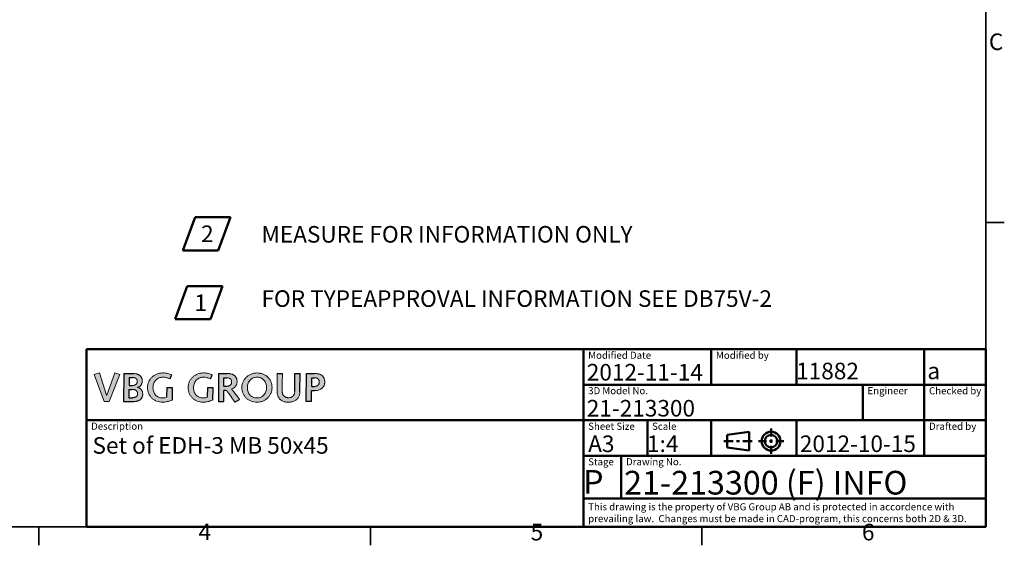
# Model space of a CAD drawing. Units: millimetres. Extents: x 24 to 1656, y 24 to 1168.
# Drawn here: x 824 to 1656, y 24 to 468 of the extents above; entities that cross this region are included whole.
import ezdxf
from ezdxf.enums import TextEntityAlignment as Align

# ---------------------------------------------------------------- set-up
doc = ezdxf.new("R2010")
doc.units = ezdxf.units.MM
doc.header["$LTSCALE"] = 4
for name, color, linetype, lineweight in [('Border_0', 7, 'Continuous', 35), ('Border_2', 7, 'Continuous', 35), ('Sketch Geometry(ISO)', 7, 'Continuous', 35), ('Symbols(ISO)', 7, 'Continuous', 18)]:
    doc.layers.add(name, color=color, linetype=linetype, lineweight=lineweight)
doc.layers.add('Hatch', color=179, linetype='Continuous', lineweight=18, true_color=0x1e1e47)
doc.layers.add('Lager 1', color=252, linetype='Continuous', lineweight=25, true_color=0x878787)
doc.styles.add('Border_1', font='arial.ttf')
doc.styles.get("Standard").update_dxf_attribs({"font": 'arial.ttf'})
doc.styles.add('STANDARD-1', font='arial.ttf')
doc.styles.add('Text Style20', font='arial.ttf')
doc.styles.add('VBG-RF-ISO', font='arial.ttf')

# ---------------------------------------------------------------- blocks, each defined once
blk = doc.blocks.new('Borders Default Border')
at = {"layer": 'Border_0'}
for p, q in [((410, 74.25), (413.9, 74.25)), ((210, 10), (210, 6.1)), ((280, 10), (280, 6.1)), ((350, 10), (350, 6.1))]:
    blk.add_line(p, q, dxfattribs=at)
at = {"layer": 'Border_0', "flags": 128}
blk.add_lwpolyline([(10, 10), (10, 287), (410, 287), (410, 10), (10, 10)], dxfattribs=at)
at = {"layer": 'Border_2', "char_height": 3.5, "attachment_point": 7, "style": 'Border_1'}
for s, insert in [('C', (410.64, 109.57)), ('4', (243.71, 6.1)), ('5', (313.85, 6.04)), ('6', (383.83, 6.04))]:
    blk.add_mtext(s, dxfattribs=dict(at, insert=insert))
blk = doc.blocks.new('Title Blocks Info VBG Group')
at = {"layer": 'Hatch', "true_color": 0x888888}
blk.add_hatch(color=252, dxfattribs=at).paths.add_polyline_path([(2.76, 32.55), (4.28, 27.88), (4.3, 27.88), (6, 32.55), (7.07, 32.2), (4.8, 26.49), (3.77, 26.49), (1.65, 32.2)])
h = blk.add_hatch(color=252, dxfattribs=at)
edge = h.paths.add_edge_path(flags=0)
edge.add_spline(control_points=[(9.73, 27.33), (9.78, 27.33), (9.86, 27.34), (9.98, 27.35), (10.1, 27.36), (10.2, 27.39), (10.3, 27.42), (10.39, 27.46), (10.47, 27.5), (10.54, 27.55), (10.61, 27.61), (10.66, 27.67), (10.71, 27.74), (10.75, 27.81), (10.78, 27.89), (10.81, 28.01), (10.82, 28.13), (10.81, 28.27), (10.8, 28.37), (10.78, 28.46), (10.75, 28.55), (10.7, 28.64), (10.65, 28.71), (10.59, 28.78), (10.52, 28.84), (10.44, 28.89), (10.35, 28.94), (10.26, 28.98), (10.15, 29.01), (10.03, 29.04), (9.9, 29.05), (9.77, 29.07), (9.67, 29.07), (9.62, 29.07)], knot_values=[-0.325189, -0.325189, -0.325189, -0.325189, -0.312241, -0.300061, -0.288603, -0.27781, -0.267622, -0.257969, -0.248774, -0.23995, -0.231405, -0.223041, -0.214755, -0.206448, -0.198022, -0.189387, -0.171198, -0.160272, -0.149951, -0.140141, -0.130731, -0.121591, -0.11258, -0.103548, -0.094343, -0.084821, -0.074847, -0.064305, -0.053092, -0.041122, -0.028322, -0.014632, 0, 0, 0, 0], degree=3, periodic=0)
edge.add_line((9.62, 29.07), (9.01, 29.07))
edge.add_line((9.01, 29.07), (8.99, 27.33))
edge.add_line((8.99, 27.33), (9.73, 27.33))
edge = h.paths.add_edge_path(flags=0)
edge.add_line((9.73, 31.59), (9.03, 31.59))
edge.add_line((9.03, 31.59), (9.02, 29.91))
edge.add_line((9.02, 29.91), (9.67, 29.91))
edge.add_spline(control_points=[(9.67, 29.91), (9.74, 29.91), (9.88, 29.91), (10.08, 29.95), (10.27, 30.01), (10.41, 30.09), (10.5, 30.17), (10.57, 30.23), (10.63, 30.3), (10.68, 30.38), (10.71, 30.46), (10.74, 30.56), (10.76, 30.66), (10.77, 30.76), (10.76, 30.86), (10.75, 30.96), (10.73, 31.04), (10.7, 31.12), (10.66, 31.2), (10.61, 31.27), (10.55, 31.33), (10.49, 31.38), (10.42, 31.43), (10.34, 31.47), (10.26, 31.51), (10.16, 31.54), (10.06, 31.56), (9.92, 31.58), (9.8, 31.59), (9.73, 31.59)], knot_values=[0, 0, 0, 0, 0.021256, 0.041783, 0.061434, 0.080221, 0.089372, 0.098428, 0.107474, 0.116614, 0.125972, 0.135687, 0.145907, 0.156783, 0.166623, 0.175943, 0.184835, 0.193398, 0.201742, 0.20998, 0.218223, 0.226581, 0.235153, 0.244028, 0.253283, 0.262982, 0.273179, 0.283917, 0.307133, 0.307133, 0.307133, 0.307133], degree=3, periodic=0)
edge = h.paths.add_edge_path()
edge.add_line((7.87, 26.49), (10.04, 26.49))
edge.add_spline(control_points=[(10.04, 26.49), (10.1, 26.5), (10.24, 26.5), (10.44, 26.52), (10.62, 26.56), (10.8, 26.6), (10.97, 26.67), (11.12, 26.74), (11.27, 26.83), (11.4, 26.93), (11.51, 27.04), (11.62, 27.16), (11.71, 27.29), (11.78, 27.44), (11.84, 27.59), (11.88, 27.76), (11.91, 27.93), (11.92, 28.13), (11.9, 28.37), (11.84, 28.61), (11.75, 28.84), (11.62, 29.03), (11.45, 29.2), (11.26, 29.34), (11.03, 29.44), (10.86, 29.48), (10.77, 29.5)], knot_values=[0, 0, 0, 0, 0.020642, 0.040467, 0.05953, 0.077891, 0.095619, 0.112792, 0.129499, 0.145841, 0.161929, 0.177885, 0.193843, 0.20994, 0.22632, 0.243129, 0.260509, 0.278601, 0.304873, 0.329883, 0.353947, 0.377446, 0.400835, 0.424633, 0.449405, 0.47574, 0.47574, 0.47574, 0.47574], degree=3, periodic=0)
edge.add_spline(control_points=[(10.77, 29.5), (10.77, 29.5), (10.77, 29.5), (10.77, 29.5), (10.77, 29.5), (10.77, 29.5), (10.77, 29.5), (10.77, 29.5), (10.77, 29.5), (10.77, 29.5), (10.77, 29.5), (10.77, 29.5), (10.77, 29.5), (10.77, 29.51), (10.77, 29.51), (10.77, 29.51), (10.77, 29.51), (10.77, 29.51), (10.77, 29.51), (10.77, 29.51), (10.77, 29.51), (10.77, 29.51), (10.77, 29.51), (10.77, 29.51), (10.77, 29.51)], knot_values=[0, 0, 0, 0, 0.000005, 0.000019, 0.000042, 0.000074, 0.000113, 0.000159, 0.000211, 0.000268, 0.000399, 0.000544, 0.000859, 0.001175, 0.00132, 0.00145, 0.001508, 0.00156, 0.001606, 0.001644, 0.001676, 0.001699, 0.001713, 0.001718, 0.001718, 0.001718, 0.001718], degree=3, periodic=0)
edge.add_spline(control_points=[(10.77, 29.51), (10.84, 29.53), (10.99, 29.55), (11.19, 29.64), (11.36, 29.77), (11.52, 29.93), (11.64, 30.13), (11.74, 30.36), (11.8, 30.62), (11.82, 30.86), (11.81, 31.07), (11.78, 31.22), (11.74, 31.38), (11.68, 31.52), (11.61, 31.65), (11.53, 31.78), (11.42, 31.9), (11.31, 32), (11.18, 32.1), (11.04, 32.19), (10.89, 32.26), (10.72, 32.32), (10.55, 32.37), (10.36, 32.4), (10.16, 32.43), (10.03, 32.43), (9.96, 32.43)], knot_values=[0, 0, 0, 0, 0.021707, 0.043142, 0.064743, 0.086946, 0.110187, 0.134894, 0.161494, 0.190411, 0.206849, 0.222801, 0.238389, 0.253735, 0.268964, 0.284197, 0.299553, 0.315146, 0.331082, 0.347461, 0.364376, 0.381912, 0.400148, 0.419157, 0.439007, 0.459762, 0.459762, 0.459762, 0.459762], degree=3, periodic=0)
edge.add_line((9.96, 32.43), (7.93, 32.43))
edge.add_line((7.93, 32.43), (7.87, 26.49))
h = blk.add_hatch(color=252, dxfattribs=at)
edge = h.paths.add_edge_path()
edge.add_line((18.14, 29.5), (18.1, 26.8))
edge.add_spline(control_points=[(18.1, 26.8), (17.77, 26.69), (17.28, 26.51), (16.61, 26.4), (16.05, 26.36), (15.46, 26.41), (14.85, 26.58), (14.3, 26.86), (13.83, 27.23), (13.44, 27.68), (13.15, 28.22), (12.97, 28.82), (12.91, 29.46), (12.97, 30.09), (13.15, 30.68), (13.45, 31.21), (13.84, 31.67), (14.32, 32.05), (14.86, 32.33), (15.47, 32.51), (16.08, 32.56), (16.65, 32.53), (17.16, 32.45), (17.62, 32.31), (17.9, 32.18), (18.03, 32.11)], knot_values=[0, 0, 0, 0, 0.10426, 0.155087, 0.204613, 0.270275, 0.332966, 0.393595, 0.453049, 0.512256, 0.572251, 0.634218, 0.699514, 0.762862, 0.824046, 0.884138, 0.943928, 1.004029, 1.064989, 1.127426, 1.192133, 1.247446, 1.29898, 1.346825, 1.391111, 1.391111, 1.391111, 1.391111], degree=3, periodic=0)
edge.add_line((18.03, 32.11), (17.63, 31.29))
edge.add_spline(control_points=[(17.63, 31.29), (17.51, 31.34), (17.29, 31.44), (16.92, 31.56), (16.53, 31.64), (16.13, 31.67), (15.73, 31.63), (15.36, 31.52), (15.02, 31.34), (14.71, 31.08), (14.44, 30.77), (14.24, 30.39), (14.1, 29.94), (14.06, 29.47), (14.1, 29), (14.21, 28.58), (14.38, 28.2), (14.62, 27.87), (14.92, 27.61), (15.27, 27.41), (15.68, 27.29), (16.11, 27.25), (16.55, 27.29), (16.82, 27.38), (16.95, 27.42)], knot_values=[0, 0, 0, 0, 0.037178, 0.075051, 0.114721, 0.157593, 0.195091, 0.233192, 0.27202, 0.31174, 0.352678, 0.395415, 0.44084, 0.490149, 0.536923, 0.580615, 0.621936, 0.661713, 0.700907, 0.740596, 0.781932, 0.826084, 0.871521, 0.91194, 0.91194, 0.91194, 0.91194], degree=3, periodic=0)
edge.add_line((16.95, 27.42), (16.99, 29.5))
edge.add_line((16.99, 29.5), (18.14, 29.5))
h = blk.add_hatch(color=252, dxfattribs=at)
edge = h.paths.add_edge_path()
edge.add_spline(control_points=[(26.68, 26.8), (26.35, 26.69), (25.86, 26.51), (25.19, 26.4), (24.63, 26.36), (24.04, 26.41), (23.43, 26.58), (22.88, 26.86), (22.41, 27.23), (22.02, 27.68), (21.73, 28.22), (21.54, 28.82), (21.48, 29.46), (21.55, 30.09), (21.73, 30.68), (22.03, 31.21), (22.42, 31.67), (22.89, 32.05), (23.44, 32.33), (24.05, 32.51), (24.66, 32.56), (25.23, 32.53), (25.74, 32.45), (26.2, 32.31), (26.48, 32.18), (26.61, 32.11)], knot_values=[0, 0, 0, 0, 0.10426, 0.155087, 0.204613, 0.270275, 0.332966, 0.393595, 0.453049, 0.512256, 0.572251, 0.634218, 0.699514, 0.762862, 0.824046, 0.884138, 0.943928, 1.004029, 1.064989, 1.127426, 1.192133, 1.247446, 1.29898, 1.346825, 1.391111, 1.391111, 1.391111, 1.391111], degree=3, periodic=0)
edge.add_line((26.61, 32.11), (26.21, 31.29))
edge.add_spline(control_points=[(26.21, 31.29), (26.09, 31.34), (25.86, 31.44), (25.5, 31.56), (25.11, 31.64), (24.7, 31.67), (24.31, 31.63), (23.94, 31.52), (23.6, 31.34), (23.28, 31.08), (23.02, 30.77), (22.81, 30.39), (22.68, 29.94), (22.64, 29.47), (22.68, 29), (22.78, 28.58), (22.96, 28.2), (23.2, 27.87), (23.5, 27.61), (23.85, 27.41), (24.25, 27.29), (24.69, 27.25), (25.13, 27.29), (25.4, 27.38), (25.53, 27.42)], knot_values=[0, 0, 0, 0, 0.037178, 0.075051, 0.114721, 0.157593, 0.195091, 0.233192, 0.27202, 0.31174, 0.352678, 0.395415, 0.44084, 0.490149, 0.536923, 0.580615, 0.621936, 0.661713, 0.700907, 0.740596, 0.781932, 0.826084, 0.871521, 0.91194, 0.91194, 0.91194, 0.91194], degree=3, periodic=0)
edge.add_line((25.53, 27.42), (25.57, 29.5))
edge.add_line((25.57, 29.5), (26.72, 29.5))
edge.add_line((26.72, 29.5), (26.68, 26.8))
h = blk.add_hatch(color=252, dxfattribs=at)
edge = h.paths.add_edge_path(flags=0)
edge.add_spline(control_points=[(29.69, 31.54), (29.76, 31.54), (29.89, 31.53), (30.08, 31.49), (30.22, 31.43), (30.33, 31.37), (30.4, 31.32), (30.46, 31.27), (30.52, 31.2), (30.57, 31.13), (30.61, 31.05), (30.65, 30.97), (30.67, 30.88), (30.69, 30.78), (30.69, 30.67), (30.69, 30.55), (30.67, 30.42), (30.63, 30.31), (30.59, 30.21), (30.53, 30.12), (30.47, 30.05), (30.4, 29.99), (30.3, 29.91), (30.17, 29.85), (30.01, 29.79), (29.86, 29.77), (29.76, 29.76), (29.71, 29.76)], knot_values=[0, 0, 0, 0, 0.020367, 0.039685, 0.058033, 0.066912, 0.075639, 0.084267, 0.092861, 0.101499, 0.110268, 0.119266, 0.128595, 0.13836, 0.148667, 0.16244, 0.174978, 0.18651, 0.197254, 0.207408, 0.217137, 0.226565, 0.235775, 0.253649, 0.270695, 0.2864, 0.299982, 0.299982, 0.299982, 0.299982], degree=3, periodic=0)
edge.add_line((29.71, 29.76), (29.04, 29.76))
edge.add_line((29.04, 29.76), (29.05, 31.54))
edge.add_line((29.05, 31.54), (29.69, 31.54))
edge = h.paths.add_edge_path()
edge.add_spline(control_points=[(29.82, 32.43), (29.91, 32.43), (30.08, 32.43), (30.32, 32.4), (30.54, 32.36), (30.74, 32.3), (30.93, 32.23), (31.09, 32.14), (31.24, 32.04), (31.37, 31.93), (31.49, 31.81), (31.58, 31.67), (31.66, 31.53), (31.73, 31.38), (31.78, 31.22), (31.83, 31), (31.85, 30.74), (31.83, 30.45), (31.77, 30.19), (31.67, 29.96), (31.53, 29.75), (31.36, 29.56), (31.17, 29.4), (30.94, 29.27), (30.78, 29.2), (30.69, 29.17)], knot_values=[0, 0, 0, 0, 0.025888, 0.049951, 0.072365, 0.093316, 0.112999, 0.131618, 0.14938, 0.166492, 0.183155, 0.199557, 0.215863, 0.23222, 0.248746, 0.265532, 0.300109, 0.327476, 0.353391, 0.378411, 0.403065, 0.42782, 0.45307, 0.479122, 0.506208, 0.506208, 0.506208, 0.506208], degree=3, periodic=0)
edge.add_spline(control_points=[(30.69, 29.17), (30.69, 29.17), (30.7, 29.16), (30.71, 29.14), (30.74, 29.11), (30.77, 29.07), (30.8, 29.02), (30.85, 28.96), (30.9, 28.9), (30.98, 28.79), (31.09, 28.65), (31.28, 28.4), (31.54, 28.06), (31.79, 27.73), (31.98, 27.48), (32.09, 27.33), (32.17, 27.23), (32.22, 27.16), (32.27, 27.11), (32.31, 27.06), (32.34, 27.02), (32.36, 26.99), (32.37, 26.97), (32.38, 26.96), (32.38, 26.96)], knot_values=[0, 0, 0, 0, 0.000799, 0.003127, 0.006883, 0.011965, 0.018271, 0.025698, 0.034145, 0.04351, 0.064585, 0.088107, 0.139231, 0.190354, 0.213877, 0.234952, 0.244316, 0.252763, 0.260191, 0.266496, 0.271578, 0.275334, 0.277662, 0.278461, 0.278461, 0.278461, 0.278461], degree=3, periodic=0)
edge.add_line((32.38, 26.96), (31.4, 26.37))
edge.add_spline(control_points=[(31.4, 26.37), (31.4, 26.38), (31.4, 26.38), (31.38, 26.4), (31.36, 26.43), (31.33, 26.48), (31.29, 26.53), (31.25, 26.59), (31.2, 26.66), (31.12, 26.76), (31.02, 26.91), (30.83, 27.17), (30.58, 27.52), (30.33, 27.86), (30.14, 28.13), (30.04, 28.27), (29.96, 28.38), (29.91, 28.45), (29.87, 28.51), (29.83, 28.56), (29.8, 28.6), (29.78, 28.63), (29.76, 28.65), (29.76, 28.66), (29.76, 28.66)], knot_values=[0, 0, 0, 0, 0.000809, 0.003168, 0.006974, 0.012123, 0.018511, 0.026036, 0.034594, 0.044082, 0.065434, 0.089266, 0.141063, 0.192859, 0.216691, 0.238043, 0.247531, 0.256089, 0.263614, 0.270003, 0.275151, 0.278957, 0.281316, 0.282125, 0.282125, 0.282125, 0.282125], degree=3, periodic=0)
edge.add_spline(control_points=[(29.76, 28.66), (29.75, 28.67), (29.74, 28.69), (29.72, 28.71), (29.7, 28.74), (29.67, 28.76), (29.65, 28.78), (29.63, 28.79), (29.61, 28.81), (29.58, 28.82), (29.56, 28.83), (29.53, 28.84), (29.5, 28.85), (29.48, 28.86), (29.45, 28.86), (29.42, 28.87), (29.39, 28.87), (29.37, 28.87), (29.36, 28.87)], knot_values=[0, 0, 0, 0, 0.003283, 0.006449, 0.009511, 0.012483, 0.01538, 0.018216, 0.021006, 0.023767, 0.026514, 0.02926, 0.032022, 0.034811, 0.037642, 0.040524, 0.04347, 0.046488, 0.046488, 0.046488, 0.046488], degree=3, periodic=0)
edge.add_line((29.36, 28.87), (29.02, 28.87))
edge.add_line((29.02, 28.87), (29.01, 26.49))
edge.add_line((29.01, 26.49), (27.89, 26.49))
edge.add_line((27.89, 26.49), (27.95, 32.43))
edge.add_line((27.95, 32.43), (29.82, 32.43))
h = blk.add_hatch(color=252, dxfattribs=at)
edge = h.paths.add_edge_path(flags=0)
edge.add_spline(control_points=[(36.04, 27.27), (36.19, 27.27), (36.48, 27.3), (36.88, 27.43), (37.23, 27.64), (37.53, 27.92), (37.77, 28.25), (37.94, 28.62), (38.05, 29.03), (38.09, 29.47), (38.05, 29.91), (37.95, 30.34), (37.77, 30.71), (37.53, 31.04), (37.23, 31.31), (36.88, 31.51), (36.48, 31.63), (36.07, 31.67), (35.67, 31.63), (35.3, 31.52), (34.95, 31.34), (34.64, 31.08), (34.38, 30.77), (34.17, 30.39), (34.04, 29.94), (34, 29.47), (34.03, 29), (34.14, 28.58), (34.32, 28.2), (34.56, 27.87), (34.85, 27.61), (35.21, 27.41), (35.61, 27.29), (35.9, 27.27), (36.04, 27.27)], knot_values=[-1, -1, -1, -1, -0.966946, -0.935762, -0.905529, -0.875546, -0.84533, -0.814569, -0.783063, -0.750653, -0.716405, -0.684062, -0.6532, -0.623317, -0.593816, -0.56398, -0.532992, -0.499964, -0.471919, -0.443423, -0.414384, -0.384677, -0.35406, -0.322097, -0.288124, -0.251245, -0.216263, -0.183586, -0.152682, -0.122933, -0.09362, -0.063936, -0.033021, 0, 0, 0, 0], degree=3, periodic=0)
edge = h.paths.add_edge_path()
edge.add_spline(control_points=[(36.04, 32.55), (35.83, 32.55), (35.4, 32.51), (34.8, 32.33), (34.25, 32.05), (33.78, 31.67), (33.39, 31.21), (33.09, 30.68), (32.9, 30.09), (32.84, 29.46), (32.9, 28.82), (33.08, 28.22), (33.38, 27.68), (33.76, 27.23), (34.24, 26.86), (34.79, 26.58), (35.4, 26.41), (36.04, 26.35), (36.69, 26.41), (37.3, 26.59), (37.85, 26.88), (38.32, 27.25), (38.71, 27.71), (39, 28.24), (39.19, 28.83), (39.25, 29.46), (39.19, 30.09), (39.02, 30.68), (38.74, 31.21), (38.37, 31.67), (37.9, 32.05), (37.35, 32.33), (36.72, 32.51), (36.27, 32.55), (36.04, 32.55)], knot_values=[0, 0, 0, 0, 0.032733, 0.064317, 0.095154, 0.125556, 0.155801, 0.186199, 0.217149, 0.249194, 0.282225, 0.313571, 0.343919, 0.373869, 0.403944, 0.434614, 0.466327, 0.499544, 0.532771, 0.564578, 0.595442, 0.625756, 0.655877, 0.686172, 0.71707, 0.749107, 0.781121, 0.811846, 0.841788, 0.871477, 0.901486, 0.932444, 0.965037, 1, 1, 1, 1], degree=3, periodic=0)
h = blk.add_hatch(color=252, dxfattribs=at)
edge = h.paths.add_edge_path()
edge.add_spline(control_points=[(41.41, 32.43), (41.4, 31.48), (41.39, 30.3), (41.38, 29.05), (41.38, 28.73), (41.38, 28.63), (41.38, 28.51), (41.4, 28.35), (41.45, 28.14), (41.53, 27.96), (41.63, 27.8), (41.76, 27.66), (41.9, 27.55), (42.06, 27.45), (42.24, 27.38), (42.43, 27.34), (42.63, 27.31), (42.85, 27.32), (43.06, 27.35), (43.26, 27.41), (43.44, 27.5), (43.59, 27.61), (43.72, 27.75), (43.83, 27.91), (43.91, 28.08), (43.97, 28.27), (44.01, 28.48), (44.02, 28.62), (44.02, 28.7)], knot_values=[0, 0, 0, 0, 0.284468, 0.355526, 0.373269, 0.381124, 0.386881, 0.408887, 0.42953, 0.449148, 0.468065, 0.486583, 0.504975, 0.523476, 0.542286, 0.561569, 0.581466, 0.604024, 0.626111, 0.646677, 0.666154, 0.684983, 0.703591, 0.722366, 0.741638, 0.761668, 0.782654, 0.804738, 0.804738, 0.804738, 0.804738], degree=3, periodic=0)
edge.add_line((44.02, 28.7), (44.06, 32.43))
edge.add_line((44.06, 32.43), (45.15, 32.43))
edge.add_line((45.15, 32.43), (45.12, 28.64))
edge.add_spline(control_points=[(45.12, 28.64), (45.11, 28.51), (45.1, 28.25), (45.02, 27.89), (44.89, 27.57), (44.72, 27.28), (44.51, 27.03), (44.25, 26.82), (43.97, 26.64), (43.65, 26.51), (43.3, 26.42), (42.93, 26.38), (42.55, 26.37), (42.17, 26.4), (41.82, 26.48), (41.5, 26.59), (41.2, 26.75), (40.94, 26.95), (40.72, 27.2), (40.54, 27.48), (40.41, 27.8), (40.32, 28.17), (40.28, 28.55), (40.28, 29.04), (40.29, 30.33), (40.3, 31.5), (40.32, 32.43)], knot_values=[0, 0, 0, 0, 0.039402, 0.076058, 0.110643, 0.143861, 0.176412, 0.208956, 0.24208, 0.276277, 0.311942, 0.349382, 0.388505, 0.426276, 0.462113, 0.49633, 0.529356, 0.56174, 0.594143, 0.627315, 0.662041, 0.6991, 0.739223, 0.776724, 0.846691, 1.126574, 1.126574, 1.126574, 1.126574], degree=3, periodic=0)
edge.add_line((40.32, 32.43), (41.41, 32.43))
h = blk.add_hatch(color=252, dxfattribs=at)
edge = h.paths.add_edge_path(flags=0)
edge.add_line((47.62, 31.54), (48.21, 31.54))
edge.add_spline(control_points=[(48.21, 31.54), (48.26, 31.54), (48.35, 31.53), (48.48, 31.52), (48.59, 31.49), (48.7, 31.45), (48.79, 31.4), (48.88, 31.35), (48.95, 31.29), (49.01, 31.22), (49.06, 31.15), (49.12, 31.05), (49.17, 30.93), (49.2, 30.78), (49.21, 30.64), (49.21, 30.53), (49.19, 30.43), (49.17, 30.34), (49.13, 30.25), (49.09, 30.17), (49.04, 30.09), (48.98, 30.02), (48.91, 29.96), (48.84, 29.9), (48.73, 29.84), (48.58, 29.77), (48.38, 29.72), (48.24, 29.71), (48.16, 29.71)], knot_values=[0, 0, 0, 0, 0.014287, 0.027356, 0.039374, 0.050508, 0.060916, 0.070744, 0.080118, 0.089142, 0.097893, 0.106419, 0.122854, 0.138392, 0.152683, 0.162916, 0.172771, 0.182331, 0.191678, 0.200886, 0.210028, 0.219168, 0.228361, 0.237659, 0.247104, 0.266556, 0.286972, 0.308529, 0.308529, 0.308529, 0.308529], degree=3, periodic=0)
edge.add_line((48.16, 29.71), (47.61, 29.71))
edge.add_line((47.61, 29.71), (47.62, 31.54))
edge = h.paths.add_edge_path()
edge.add_line((46.52, 32.43), (48.19, 32.43))
edge.add_spline(control_points=[(48.19, 32.43), (48.28, 32.43), (48.46, 32.43), (48.72, 32.4), (48.96, 32.36), (49.18, 32.31), (49.38, 32.24), (49.56, 32.15), (49.72, 32.06), (49.86, 31.94), (49.98, 31.82), (50.09, 31.68), (50.17, 31.53), (50.27, 31.31), (50.34, 31.01), (50.37, 30.68), (50.35, 30.4), (50.32, 30.2), (50.26, 30), (50.19, 29.82), (50.09, 29.66), (49.98, 29.51), (49.85, 29.38), (49.66, 29.22), (49.39, 29.05), (49.02, 28.92), (48.62, 28.83), (48.34, 28.82), (48.2, 28.82)], knot_values=[0, 0, 0, 0, 0.028038, 0.054032, 0.078145, 0.10056, 0.121481, 0.141132, 0.159762, 0.177634, 0.195023, 0.2122, 0.229425, 0.246929, 0.283502, 0.323161, 0.345289, 0.366186, 0.386112, 0.405322, 0.424057, 0.442538, 0.460955, 0.479465, 0.517185, 0.556362, 0.597188, 0.639567, 0.639567, 0.639567, 0.639567], degree=3, periodic=0)
edge.add_line((48.2, 28.82), (47.59, 28.82))
edge.add_line((47.59, 28.82), (47.58, 26.49))
edge.add_line((47.58, 26.49), (46.46, 26.49))
edge.add_line((46.46, 26.49), (46.52, 32.43))
at = {"layer": 'Lager 1', "lineweight": 5}
for p, q in [((1.65, 32.2), (2.76, 32.55)), ((3.77, 26.49), (1.65, 32.2)), ((2.76, 32.55), (4.28, 27.88)), ((4.3, 27.88), (6, 32.55)), ((7.07, 32.2), (4.8, 26.49)), ((6, 32.55), (7.07, 32.2)), ((4.28, 27.88), (4.3, 27.88)), ((4.8, 26.49), (3.77, 26.49))]:
    blk.add_line(p, q, dxfattribs=at)
at = {"layer": 'Lager 1'}
for p, q in [((7.93, 32.43), (7.87, 26.49)), ((7.93, 32.43), (9.96, 32.43)), ((9.03, 31.59), (9.02, 29.91)), ((9.03, 31.59), (9.73, 31.59)), ((17.63, 31.29), (18.03, 32.11)), ((26.21, 31.29), (26.61, 32.11)), ((27.95, 32.43), (27.89, 26.49)), ((27.95, 32.43), (29.82, 32.43)), ((29.04, 29.76), (29.05, 31.54)), ((29.05, 31.54), (29.69, 31.54)), ((40.32, 32.43), (41.41, 32.43)), ((44.02, 28.7), (44.06, 32.43)), ((44.06, 32.43), (45.15, 32.43)), ((45.12, 28.64), (45.15, 32.43)), ((46.46, 26.49), (46.52, 32.43)), ((46.52, 32.43), (48.19, 32.43)), ((47.61, 29.71), (47.62, 31.54)), ((47.62, 31.54), (48.21, 31.54)), ((9.02, 29.91), (9.67, 29.91)), ((16.99, 29.5), (16.95, 27.42)), ((16.99, 29.5), (18.14, 29.5)), ((18.14, 29.5), (18.1, 26.8)), ((25.57, 29.5), (25.53, 27.42)), ((25.57, 29.5), (26.72, 29.5)), ((26.72, 29.5), (26.68, 26.8)), ((29.04, 29.76), (29.71, 29.76)), ((47.61, 29.71), (48.16, 29.71)), ((9.01, 29.07), (8.99, 27.33)), ((8.99, 27.33), (9.73, 27.33)), ((9.01, 29.07), (9.62, 29.07)), ((29.01, 26.49), (29.02, 28.87)), ((29.36, 28.87), (29.02, 28.87)), ((47.58, 26.49), (47.59, 28.82)), ((47.59, 28.82), (48.2, 28.82)), ((7.87, 26.49), (10.04, 26.49)), ((27.89, 26.49), (29.01, 26.49)), ((31.4, 26.37), (32.38, 26.96)), ((47.58, 26.49), (46.46, 26.49))]:
    blk.add_line(p, q, dxfattribs=at)
at = {"layer": 'Lager 1', "lineweight": 5}
for points, knots in [([(9.67, 29.91), (9.74, 29.91), (9.88, 29.91), (10.08, 29.95), (10.27, 30.01), (10.41, 30.09), (10.5, 30.17), (10.57, 30.23), (10.63, 30.3), (10.68, 30.38), (10.71, 30.46), (10.74, 30.56), (10.76, 30.66), (10.77, 30.76), (10.76, 30.86), (10.75, 30.96), (10.73, 31.04), (10.7, 31.12), (10.66, 31.2), (10.61, 31.27), (10.55, 31.33), (10.49, 31.38), (10.42, 31.43), (10.34, 31.47), (10.26, 31.51), (10.16, 31.54), (10.06, 31.56), (9.92, 31.58), (9.8, 31.59), (9.73, 31.59)], [0, 0, 0, 0, 0.212557, 0.417835, 0.614342, 0.802206, 0.893715, 0.984285, 1.074745, 1.166143, 1.259721, 1.35687, 1.459069, 1.567825, 1.666233, 1.759433, 1.848345, 1.933979, 2.017421, 2.099796, 2.182232, 2.26581, 2.35153, 2.440281, 2.532831, 2.629825, 2.731793, 2.839168, 3.07133, 3.07133, 3.07133, 3.07133]), ([(9.96, 32.43), (10.03, 32.43), (10.16, 32.43), (10.36, 32.4), (10.55, 32.37), (10.72, 32.32), (10.89, 32.26), (11.04, 32.19), (11.18, 32.1), (11.31, 32), (11.42, 31.9), (11.53, 31.78), (11.61, 31.65), (11.68, 31.52), (11.74, 31.38), (11.78, 31.22), (11.81, 31.07), (11.82, 30.86), (11.8, 30.62), (11.74, 30.36), (11.64, 30.13), (11.52, 29.93), (11.36, 29.77), (11.19, 29.64), (10.99, 29.55), (10.84, 29.53), (10.77, 29.51)], [0, 0, 0, 0, 0.207547, 0.406046, 0.596136, 0.778497, 0.953858, 1.123008, 1.286801, 1.446161, 1.602087, 1.755648, 1.907979, 2.060265, 2.213727, 2.369603, 2.529125, 2.693504, 2.982673, 3.248678, 3.495751, 3.728155, 3.950191, 4.166198, 4.380545, 4.597616, 4.597616, 4.597616, 4.597616]), ([(18.1, 26.8), (17.77, 26.69), (17.28, 26.51), (16.61, 26.4), (16.05, 26.36), (15.46, 26.41), (14.85, 26.58), (14.3, 26.86), (13.83, 27.23), (13.44, 27.68), (13.15, 28.22), (12.97, 28.82), (12.91, 29.46), (12.97, 30.09), (13.15, 30.68), (13.45, 31.21), (13.84, 31.67), (14.32, 32.05), (14.86, 32.33), (15.47, 32.51), (16.08, 32.56), (16.65, 32.53), (17.16, 32.45), (17.62, 32.31), (17.9, 32.18), (18.03, 32.11)], [0, 0, 0, 0, 1.042597, 1.550871, 2.046126, 2.702748, 3.329661, 3.935953, 4.530491, 5.122564, 5.722506, 6.342178, 6.995138, 7.628617, 8.24046, 8.841376, 9.439285, 10.040286, 10.649888, 11.274259, 11.921335, 12.474456, 12.989802, 13.468249, 13.911112, 13.911112, 13.911112, 13.911112]), ([(17.63, 31.29), (17.51, 31.34), (17.29, 31.44), (16.92, 31.56), (16.53, 31.64), (16.13, 31.67), (15.73, 31.63), (15.36, 31.52), (15.02, 31.34), (14.71, 31.08), (14.44, 30.77), (14.24, 30.39), (14.1, 29.94), (14.06, 29.47), (14.1, 29), (14.21, 28.58), (14.38, 28.2), (14.62, 27.87), (14.92, 27.61), (15.27, 27.41), (15.68, 27.29), (16.11, 27.25), (16.55, 27.29), (16.82, 27.38), (16.95, 27.42)], [0, 0, 0, 0, 0.371776, 0.750512, 1.147206, 1.57593, 1.95091, 2.331921, 2.7202, 3.1174, 3.526779, 3.954145, 4.408399, 4.901494, 5.369228, 5.806152, 6.219361, 6.617134, 7.009072, 7.40596, 7.819324, 8.260839, 8.715211, 9.119403, 9.119403, 9.119403, 9.119403]), ([(26.68, 26.8), (26.35, 26.69), (25.86, 26.51), (25.19, 26.4), (24.63, 26.36), (24.04, 26.41), (23.43, 26.58), (22.88, 26.86), (22.41, 27.23), (22.02, 27.68), (21.73, 28.22), (21.54, 28.82), (21.48, 29.46), (21.55, 30.09), (21.73, 30.68), (22.03, 31.21), (22.42, 31.67), (22.89, 32.05), (23.44, 32.33), (24.05, 32.51), (24.66, 32.56), (25.23, 32.53), (25.74, 32.45), (26.2, 32.31), (26.48, 32.18), (26.61, 32.11)], [0, 0, 0, 0, 1.042597, 1.550871, 2.046126, 2.702748, 3.329661, 3.935953, 4.530491, 5.122564, 5.722506, 6.342178, 6.995138, 7.628617, 8.24046, 8.841376, 9.439285, 10.040286, 10.649888, 11.274259, 11.921335, 12.474456, 12.989802, 13.468249, 13.911112, 13.911112, 13.911112, 13.911112]), ([(26.21, 31.29), (26.09, 31.34), (25.86, 31.44), (25.5, 31.56), (25.11, 31.64), (24.7, 31.67), (24.31, 31.63), (23.94, 31.52), (23.6, 31.34), (23.28, 31.08), (23.02, 30.77), (22.81, 30.39), (22.68, 29.94), (22.64, 29.47), (22.68, 29), (22.78, 28.58), (22.96, 28.2), (23.2, 27.87), (23.5, 27.61), (23.85, 27.41), (24.25, 27.29), (24.69, 27.25), (25.13, 27.29), (25.4, 27.38), (25.53, 27.42)], [0, 0, 0, 0, 0.371776, 0.750512, 1.147206, 1.57593, 1.95091, 2.331921, 2.7202, 3.1174, 3.526779, 3.954145, 4.408399, 4.901494, 5.369228, 5.806152, 6.219361, 6.617134, 7.009072, 7.40596, 7.819324, 8.260839, 8.715211, 9.119403, 9.119403, 9.119403, 9.119403]), ([(29.71, 29.76), (29.76, 29.76), (29.86, 29.77), (30.01, 29.79), (30.17, 29.85), (30.3, 29.91), (30.4, 29.99), (30.47, 30.05), (30.53, 30.12), (30.59, 30.21), (30.63, 30.31), (30.67, 30.42), (30.69, 30.55), (30.69, 30.67), (30.69, 30.78), (30.67, 30.88), (30.65, 30.97), (30.61, 31.05), (30.57, 31.13), (30.52, 31.2), (30.46, 31.27), (30.4, 31.32), (30.33, 31.37), (30.22, 31.43), (30.08, 31.49), (29.89, 31.53), (29.76, 31.54), (29.69, 31.54)], [0, 0, 0, 0, 0.135823, 0.292873, 0.463339, 0.642074, 0.734178, 0.828459, 0.925743, 1.027282, 1.134726, 1.250044, 1.375423, 1.51316, 1.616226, 1.713879, 1.807169, 1.897147, 1.98484, 2.071215, 2.157156, 2.243435, 2.330706, 2.419494, 2.602976, 2.796157, 2.999825, 2.999825, 2.999825, 2.999825]), ([(29.82, 32.43), (29.91, 32.43), (30.08, 32.43), (30.32, 32.4), (30.54, 32.36), (30.74, 32.3), (30.93, 32.23), (31.09, 32.14), (31.24, 32.04), (31.37, 31.93), (31.49, 31.81), (31.58, 31.67), (31.66, 31.53), (31.73, 31.38), (31.78, 31.22), (31.83, 31), (31.85, 30.74), (31.83, 30.45), (31.77, 30.19), (31.67, 29.96), (31.53, 29.75), (31.36, 29.56), (31.17, 29.4), (30.94, 29.27), (30.78, 29.2), (30.69, 29.17)], [0, 0, 0, 0, 0.258878, 0.499508, 0.723648, 0.933156, 1.129987, 1.316175, 1.493797, 1.664922, 1.831555, 1.995566, 2.158634, 2.322203, 2.487458, 2.655325, 3.001089, 3.274761, 3.53391, 3.784114, 4.030646, 4.2782, 4.530698, 4.791225, 5.062085, 5.062085, 5.062085, 5.062085]), ([(36.04, 32.55), (36.27, 32.55), (36.72, 32.51), (37.35, 32.33), (37.9, 32.05), (38.37, 31.67), (38.74, 31.21), (39.02, 30.68), (39.19, 30.09), (39.25, 29.46), (39.19, 28.83), (39, 28.24), (38.71, 27.71), (38.32, 27.25), (37.85, 26.88), (37.3, 26.59), (36.69, 26.41), (36.04, 26.35), (35.4, 26.41), (34.79, 26.58), (34.24, 26.86), (33.76, 27.23), (33.38, 27.68), (33.08, 28.22), (32.9, 28.82), (32.84, 29.46), (32.9, 30.09), (33.09, 30.68), (33.39, 31.21), (33.78, 31.67), (34.25, 32.05), (34.8, 32.33), (35.4, 32.51), (35.83, 32.55), (36.04, 32.55)], [0, 0, 0, 0, 0.034963, 0.067556, 0.098514, 0.128523, 0.158212, 0.188154, 0.218879, 0.250893, 0.28293, 0.313828, 0.344123, 0.374244, 0.404558, 0.435422, 0.467229, 0.500456, 0.533673, 0.565386, 0.596056, 0.626131, 0.656081, 0.686429, 0.717775, 0.750806, 0.782851, 0.813801, 0.844199, 0.874444, 0.904846, 0.935683, 0.967267, 1, 1, 1, 1]), ([(36.04, 27.27), (36.19, 27.27), (36.48, 27.3), (36.88, 27.43), (37.23, 27.64), (37.53, 27.92), (37.77, 28.25), (37.94, 28.62), (38.05, 29.03), (38.09, 29.47), (38.05, 29.91), (37.95, 30.34), (37.77, 30.71), (37.53, 31.04), (37.23, 31.31), (36.88, 31.51), (36.48, 31.63), (36.07, 31.67), (35.67, 31.63), (35.3, 31.52), (34.95, 31.34), (34.64, 31.08), (34.38, 30.77), (34.17, 30.39), (34.04, 29.94), (34, 29.47), (34.03, 29), (34.14, 28.58), (34.32, 28.2), (34.56, 27.87), (34.85, 27.61), (35.21, 27.41), (35.61, 27.29), (35.9, 27.27), (36.04, 27.27)], [0, 0, 0, 0, 0.033054, 0.064238, 0.094471, 0.124454, 0.15467, 0.185431, 0.216937, 0.249347, 0.283595, 0.315938, 0.3468, 0.376683, 0.406184, 0.43602, 0.467008, 0.500036, 0.528081, 0.556577, 0.585616, 0.615323, 0.64594, 0.677903, 0.711876, 0.748755, 0.783737, 0.816414, 0.847318, 0.877067, 0.90638, 0.936064, 0.966979, 1, 1, 1, 1]), ([(45.12, 28.64), (45.11, 28.51), (45.1, 28.25), (45.02, 27.89), (44.89, 27.57), (44.72, 27.28), (44.51, 27.03), (44.25, 26.82), (43.97, 26.64), (43.65, 26.51), (43.3, 26.42), (42.93, 26.38), (42.55, 26.37), (42.17, 26.4), (41.82, 26.48), (41.5, 26.59), (41.2, 26.75), (40.94, 26.95), (40.72, 27.2), (40.54, 27.48), (40.41, 27.8), (40.32, 28.17), (40.28, 28.55), (40.28, 29.04), (40.29, 30.33), (40.3, 31.5), (40.32, 32.43)], [0, 0, 0, 0, 0.394022, 0.760579, 1.106429, 1.438608, 1.76412, 2.089563, 2.420802, 2.762769, 3.119421, 3.493816, 3.885049, 4.262763, 4.621126, 4.963299, 5.293559, 5.617396, 5.941433, 6.273149, 6.620412, 6.991003, 7.392233, 7.767236, 8.466913, 11.265745, 11.265745, 11.265745, 11.265745]), ([(41.41, 32.43), (41.4, 31.48), (41.39, 30.3), (41.38, 29.05), (41.38, 28.73), (41.38, 28.63), (41.38, 28.51), (41.4, 28.35), (41.45, 28.14), (41.53, 27.96), (41.63, 27.8), (41.76, 27.66), (41.9, 27.55), (42.06, 27.45), (42.24, 27.38), (42.43, 27.34), (42.63, 27.31), (42.85, 27.32), (43.06, 27.35), (43.26, 27.41), (43.44, 27.5), (43.59, 27.61), (43.72, 27.75), (43.83, 27.91), (43.91, 28.08), (43.97, 28.27), (44.01, 28.48), (44.02, 28.62), (44.02, 28.7)], [0, 0, 0, 0, 2.844683, 3.555263, 3.732685, 3.81124, 3.868815, 4.088865, 4.295303, 4.491483, 4.68065, 4.865833, 5.04975, 5.234761, 5.422857, 5.615693, 5.814657, 6.040243, 6.261108, 6.466773, 6.661544, 6.849832, 7.035912, 7.223663, 7.416378, 7.616679, 7.826542, 8.04738, 8.04738, 8.04738, 8.04738]), ([(48.16, 29.71), (48.24, 29.71), (48.38, 29.72), (48.58, 29.77), (48.73, 29.84), (48.84, 29.9), (48.91, 29.96), (48.98, 30.02), (49.04, 30.09), (49.09, 30.17), (49.13, 30.25), (49.17, 30.34), (49.19, 30.43), (49.21, 30.53), (49.21, 30.64), (49.2, 30.78), (49.17, 30.93), (49.12, 31.05), (49.06, 31.15), (49.01, 31.22), (48.95, 31.29), (48.88, 31.35), (48.79, 31.4), (48.7, 31.45), (48.59, 31.49), (48.48, 31.52), (48.35, 31.53), (48.26, 31.54), (48.21, 31.54)], [0, 0, 0, 0, 0.215564, 0.419726, 0.614246, 0.708696, 0.801675, 0.893612, 0.985005, 1.076425, 1.168512, 1.261976, 1.357581, 1.456132, 1.558463, 1.701364, 1.856748, 2.021097, 2.106362, 2.193868, 2.284108, 2.377852, 2.47613, 2.580211, 2.691549, 2.81173, 2.942413, 3.085288, 3.085288, 3.085288, 3.085288]), ([(48.19, 32.43), (48.28, 32.43), (48.46, 32.43), (48.72, 32.4), (48.96, 32.36), (49.18, 32.31), (49.38, 32.24), (49.56, 32.15), (49.72, 32.06), (49.86, 31.94), (49.98, 31.82), (50.09, 31.68), (50.17, 31.53), (50.27, 31.31), (50.34, 31.01), (50.37, 30.68), (50.35, 30.4), (50.32, 30.2), (50.26, 30), (50.19, 29.82), (50.09, 29.66), (49.98, 29.51), (49.85, 29.38), (49.66, 29.22), (49.39, 29.05), (49.02, 28.92), (48.62, 28.83), (48.34, 28.82), (48.2, 28.82)], [0, 0, 0, 0, 0.280379, 0.540318, 0.781452, 1.005604, 1.214808, 1.411323, 1.59762, 1.776343, 1.95023, 2.122004, 2.294245, 2.469289, 2.835015, 3.231606, 3.452888, 3.661861, 3.861122, 4.053221, 4.240574, 4.425379, 4.609545, 4.794652, 5.171849, 5.563621, 5.971881, 6.395666, 6.395666, 6.395666, 6.395666]), ([(10.77, 29.5), (10.86, 29.48), (11.03, 29.44), (11.26, 29.34), (11.45, 29.2), (11.62, 29.03), (11.75, 28.84), (11.84, 28.61), (11.9, 28.37), (11.92, 28.13), (11.91, 27.93), (11.88, 27.76), (11.84, 27.59), (11.78, 27.44), (11.71, 27.29), (11.62, 27.16), (11.51, 27.04), (11.4, 26.93), (11.27, 26.83), (11.12, 26.74), (10.97, 26.67), (10.8, 26.6), (10.62, 26.56), (10.44, 26.52), (10.24, 26.5), (10.1, 26.5), (10.04, 26.49)], [0, 0, 0, 0, 0.263346, 0.511072, 0.749047, 0.982938, 1.217936, 1.458575, 1.708673, 1.971393, 2.15231, 2.326115, 2.494202, 2.658006, 2.818975, 2.978547, 3.138112, 3.298992, 3.46241, 3.629484, 3.801216, 3.978494, 4.162102, 4.35273, 4.550983, 4.757401, 4.757401, 4.757401, 4.757401]), ([(10.77, 29.51), (10.77, 29.51), (10.77, 29.51), (10.77, 29.51), (10.77, 29.51), (10.77, 29.51), (10.77, 29.51), (10.77, 29.51), (10.77, 29.51), (10.77, 29.51), (10.77, 29.51), (10.77, 29.51), (10.77, 29.5), (10.77, 29.5), (10.77, 29.5), (10.77, 29.5), (10.77, 29.5), (10.77, 29.5), (10.77, 29.5), (10.77, 29.5), (10.77, 29.5), (10.77, 29.5), (10.77, 29.5), (10.77, 29.5), (10.77, 29.5)], [0, 0, 0, 0, 0.00004929, 0.00019297, 0.00042474, 0.00073831, 0.00112739, 0.00158568, 0.0021069, 0.00268475, 0.00398518, 0.00543663, 0.00859121, 0.0117458, 0.01319724, 0.01449767, 0.01507552, 0.01559674, 0.01605504, 0.01644412, 0.01675769, 0.01698946, 0.01713313, 0.01718243, 0.01718243, 0.01718243, 0.01718243]), ([(30.69, 29.17), (30.69, 29.17), (30.7, 29.16), (30.71, 29.14), (30.74, 29.11), (30.77, 29.07), (30.8, 29.02), (30.85, 28.96), (30.9, 28.9), (30.98, 28.79), (31.09, 28.65), (31.28, 28.4), (31.54, 28.06), (31.79, 27.73), (31.98, 27.48), (32.09, 27.33), (32.17, 27.23), (32.22, 27.16), (32.27, 27.11), (32.31, 27.06), (32.34, 27.02), (32.36, 26.99), (32.37, 26.97), (32.38, 26.96), (32.38, 26.96)], [0, 0, 0, 0, 0.007988, 0.031273, 0.068834, 0.119651, 0.182706, 0.256978, 0.341448, 0.435096, 0.645845, 0.881069, 1.392306, 1.903544, 2.138768, 2.349517, 2.443165, 2.527634, 2.601907, 2.664961, 2.715779, 2.75334, 2.776625, 2.784613, 2.784613, 2.784613, 2.784613]), ([(9.73, 27.33), (9.78, 27.33), (9.86, 27.34), (9.98, 27.35), (10.1, 27.36), (10.2, 27.39), (10.3, 27.42), (10.39, 27.46), (10.47, 27.5), (10.54, 27.55), (10.61, 27.61), (10.66, 27.67), (10.71, 27.74), (10.75, 27.81), (10.78, 27.89), (10.81, 28.01), (10.82, 28.13), (10.81, 28.27), (10.8, 28.37), (10.78, 28.46), (10.75, 28.55), (10.7, 28.64), (10.65, 28.71), (10.59, 28.78), (10.52, 28.84), (10.44, 28.89), (10.35, 28.94), (10.26, 28.98), (10.15, 29.01), (10.03, 29.04), (9.9, 29.05), (9.77, 29.07), (9.67, 29.07), (9.62, 29.07)], [0, 0, 0, 0, 0.129488, 0.251281, 0.365865, 0.473789, 0.57567, 0.6722, 0.764155, 0.852392, 0.93784, 1.021485, 1.10434, 1.187414, 1.271676, 1.358026, 1.53991, 1.649171, 1.752381, 1.850481, 1.944588, 2.035985, 2.126093, 2.216413, 2.308461, 2.403686, 2.50342, 2.608844, 2.720975, 2.840676, 2.968674, 3.105576, 3.251894, 3.251894, 3.251894, 3.251894]), ([(29.76, 28.66), (29.75, 28.67), (29.74, 28.69), (29.72, 28.71), (29.7, 28.74), (29.67, 28.76), (29.65, 28.78), (29.63, 28.79), (29.61, 28.81), (29.58, 28.82), (29.56, 28.83), (29.53, 28.84), (29.5, 28.85), (29.48, 28.86), (29.45, 28.86), (29.42, 28.87), (29.39, 28.87), (29.37, 28.87), (29.36, 28.87)], [0, 0, 0, 0, 0.032827, 0.0644856, 0.0951068, 0.1248285, 0.1537953, 0.1821565, 0.2100649, 0.2376744, 0.2651379, 0.2926045, 0.3202176, 0.3481127, 0.376416, 0.405243, 0.4346985, 0.4648761, 0.4648761, 0.4648761, 0.4648761]), ([(31.4, 26.37), (31.4, 26.38), (31.4, 26.38), (31.38, 26.4), (31.36, 26.43), (31.33, 26.48), (31.29, 26.53), (31.25, 26.59), (31.2, 26.66), (31.12, 26.76), (31.02, 26.91), (30.83, 27.17), (30.58, 27.52), (30.33, 27.86), (30.14, 28.13), (30.04, 28.27), (29.96, 28.38), (29.91, 28.45), (29.87, 28.51), (29.83, 28.56), (29.8, 28.6), (29.78, 28.63), (29.76, 28.65), (29.76, 28.66), (29.76, 28.66)], [0, 0, 0, 0, 0.008093, 0.031684, 0.069739, 0.121226, 0.18511, 0.26036, 0.345941, 0.440821, 0.654343, 0.892662, 1.410626, 1.92859, 2.166909, 2.380431, 2.475311, 2.560892, 2.636142, 2.700026, 2.751513, 2.789568, 2.813159, 2.821252, 2.821252, 2.821252, 2.821252])]:
    blk.add_open_spline(points, degree=3, knots=knots, dxfattribs=at)
at = {"layer": 'Sketch Geometry(ISO)', "color": 7, "linetype": 'Continuous', "lineweight": 50}
for p, q in [((0, 37.56), (0, 0.06)), ((0, 37.56), (190, 37.56)), ((105, 37.56), (105, 0.06)), ((132, 37.56), (132, 30.06)), ((150, 37.56), (150, 30.06)), ((177, 37.56), (177, 15.06)), ((190, 37.56), (190, 0.06)), ((105, 30.06), (190, 30.06)), ((164, 30.06), (164, 22.56)), ((0, 22.56), (190, 22.56)), ((118.5, 22.56), (118.5, 15.06)), ((132, 22.56), (132, 15.06)), ((144.64, 19.14), (144.64, 20.8)), ((150, 22.56), (150, 15.06)), ((139.99, 20.14), (135.34, 19.48)), ((135.34, 19.48), (135.34, 16.82)), ((139.99, 16.15), (139.99, 20.14)), ((136.66, 18.15), (134.67, 18.15)), ((135.34, 16.82), (139.99, 16.15)), ((137.33, 18.15), (137.99, 18.15)), ((138.66, 18.15), (140.65, 18.15)), ((143.64, 18.15), (141.98, 18.15)), ((144.31, 18.15), (144.97, 18.15)), ((144.64, 17.81), (144.64, 18.48)), ((144.64, 17.15), (144.64, 15.49)), ((145.64, 18.15), (147.3, 18.15)), ((105, 15.06), (190, 15.06)), ((113, 15.06), (113, 6.06)), ((105, 6.06), (190, 6.06)), ((190, 0.06), (0, 0.06))]:
    blk.add_line(p, q, dxfattribs=at)
for radius in [1.99, 1.33]:
    blk.add_circle((144.64, 18.15), radius, dxfattribs=at)
at = {"layer": 'Symbols(ISO)', "char_height": 1.5, "attachment_point": 1}
for s, insert, width in [('\\fArial|b0|i0;\\H1.5000;Modified Date', (106, 37.04), 17.0082), ('\\fArial|b0|i0;\\H1.5000;Modified by', (133, 37.04), 16.721), ('\\fArial|b0|i0;\\H1.5000;3D Model No.', (106, 29.56), 16.467), ('\\fArial|b0|i0;\\H1.5000;Engineer', (165, 29.56), 24.9235), ('\\fArial|b0|i0;\\H1.5000;Checked by', (178, 29.54), 24.6116), ('\\fArial|b0|i0;\\H1.5000;Description', (1, 22.06), 16.606), ('\\fArial|b0|i0;\\H1.5000;Sheet Size', (106, 22.04), 24.5116), ('\\fArial|b0|i0;\\H1.5000;Scale', (119.5, 22.04), 26.1714), ('\\fArial|b0|i0;\\H1.5000;Drafted by', (178, 22.04), 25.3671), ('\\fArial|b0|i0;\\H1.5000;Stage', (106, 14.54), 24.663), ('\\fArial|b0|i0;\\H1.5000;Drawing No.', (114, 14.56), 25.4469)]:
    blk.add_mtext(s, dxfattribs=dict(at, insert=insert, width=width))
at = {"layer": 'Symbols(ISO)', "insert": (106, 5.04), "char_height": 1.5, "width": 82.9494, "attachment_point": 1, "line_spacing_factor": 0.996}
blk.add_mtext('\\fArial|b0|i0;\\H1.5000;This drawing is the property of VBG Group AB and is protected in accordence with prevailing law.  Changes must be made in CAD-program, this concerns both 2D & 3D.', dxfattribs=at)
at = {"layer": 'Symbols(ISO)'}
for tag, p, height, style in [('Modified_Date_001', (105.71, 30.95), 3.5, 'VBG-RF-ISO'), ('Modification_No._001', (149.94, 31.21), 3.5, 'VBG-RF-ISO'), ('Issue_001', (177.65, 31.24), 3.5, 'VBG-RF-ISO'), ('PART_NUMBER_001', (105.71, 23.35), 3.5, 'VBG-RF-ISO'), ('Description1_001', (1.3, 15.5), 3.5, 'VBG-RF-ISO'), ('Sheet_Size_001', (106, 15.85), 3.5, 'VBG-RF-ISO'), ('CSToolsScale_001', (118.44, 15.85), 3.5, 'VBG-RF-ISO'), ('CREATION_DATE_001', (150.71, 15.85), 3.5, 'VBG-RF-ISO'), ('Stage_001', (104.92, 7.06), 5, 'Text Style20'), ('PART_NUMBER_001', (113.59, 6.88), 5, 'Text Style20')]:
    blk.add_attdef(tag, p, '', height=height, dxfattribs=dict(at, style=style))
at = {"layer": 'Symbols(ISO)', "style": 'VBG-RF-ISO'}
for tag, p in [('Description2', (1.74, 12.63)), ('Description3', (1.74, 6.15))]:
    blk.add_attdef(tag, text='', height=3.5, dxfattribs=at).set_placement(p, align=Align.TOP_LEFT)
blk = doc.blocks.new('Notruta')
at = {"layer": 'Sketch Geometry(ISO)', "color": 7, "linetype": 'Continuous', "lineweight": 50}
for p, q in [((-5, -3.5), (-2.45, 3.5)), ((-2.45, 3.5), (5, 3.5)), ((5, 3.5), (2.45, -3.5)), ((-5, -3.5), (2.45, -3.5))]:
    blk.add_line(p, q, dxfattribs=at)
at = {"layer": 'Symbols(ISO)', "color": 7, "style": 'STANDARD-1'}
blk.add_attdef('Ange_Notnummer_001', (-1.18, -1.75), '', height=3.5, dxfattribs=at)

msp = doc.modelspace()

# ---------------------------------------------------------------- block references
at = {"xscale": 4, "yscale": 4, "zscale": 4}
msp.add_blockref('Borders Default Border', (0, 0), dxfattribs=at)
msp.add_blockref('Notruta', (981.6658, 287.4987), dxfattribs=at).add_auto_attribs({'Ange_Notnummer_001': '2'})
ref = msp.add_blockref('Notruta', (975.0459, 229.2436), dxfattribs=dict(xscale=4, yscale=4, zscale=4))
ref.add_attrib('Ange_Notnummer_001', '1', (971.3206, 222.2422), dxfattribs={"layer": 'Symbols(ISO)', "color": 7, "height": 14, "style": 'STANDARD-1'})
ref = msp.add_blockref('Title Blocks Info VBG Group', (880, 39.75), dxfattribs=dict(xscale=4, yscale=4, zscale=4))
ref.add_attrib('Description1_001', 'Set of EDH-3 MB 50x45', (885.1917, 101.7398), dxfattribs={"layer": 'Symbols(ISO)', "height": 14, "style": 'VBG-RF-ISO'})
ref.add_attrib('PART_NUMBER_001', '21-213300', (1302.854, 133.1466), dxfattribs={"layer": 'Symbols(ISO)', "height": 14, "style": 'VBG-RF-ISO'})
ref.add_attrib('PART_NUMBER_001', '21-213300 (F) INFO', (1334.3629, 67.263), dxfattribs={"layer": 'Symbols(ISO)', "height": 20, "style": 'Text Style20'})
ref.add_attrib('CSToolsScale_001', '1:4', (1353.7408, 103.1525), dxfattribs={"layer": 'Symbols(ISO)', "height": 14, "style": 'VBG-RF-ISO'})
ref.add_attrib('Issue_001', 'a', (1590.5866, 164.7017), dxfattribs={"layer": 'Symbols(ISO)', "height": 14, "style": 'VBG-RF-ISO'})
ref.add_attrib('Modified_Date_001', '2012-11-14', (1302.854, 163.5525), dxfattribs={"layer": 'Symbols(ISO)', "height": 14, "style": 'VBG-RF-ISO'})
ref.add_attrib('Modification_No._001', '11882', (1479.7408, 164.5871), dxfattribs={"layer": 'Symbols(ISO)', "height": 14, "style": 'VBG-RF-ISO'})
ref.add_attrib('Sheet_Size_001', 'A3', (1304, 103.1525), dxfattribs={"layer": 'Symbols(ISO)', "height": 14, "style": 'VBG-RF-ISO'})
ref.add_attrib('CREATION_DATE_001', '2012-10-15', (1482.854, 103.1525), dxfattribs={"layer": 'Symbols(ISO)', "height": 14, "style": 'VBG-RF-ISO'})
ref.add_attrib('Stage_001', 'P', (1299.6889, 67.9724), dxfattribs={"layer": 'Symbols(ISO)', "height": 20, "style": 'Text Style20'})

# ---------------------------------------------------------------- texts
at = {"layer": 'Symbols(ISO)', "char_height": 14, "attachment_point": 1, "style": 'VBG-RF-ISO'}
for s, insert, width in [('{MEASURE FOR INFORMATION ONLY}', (1028.0051, 294.035), 344.536591), ('{FOR TYPEAPPROVAL INFORMATION SEE DB75V-2}', (1028.0051, 239.7518), 475.028992)]:
    msp.add_mtext(s, dxfattribs=dict(at, insert=insert, width=width))

doc.saveas('drawing.dxf')
